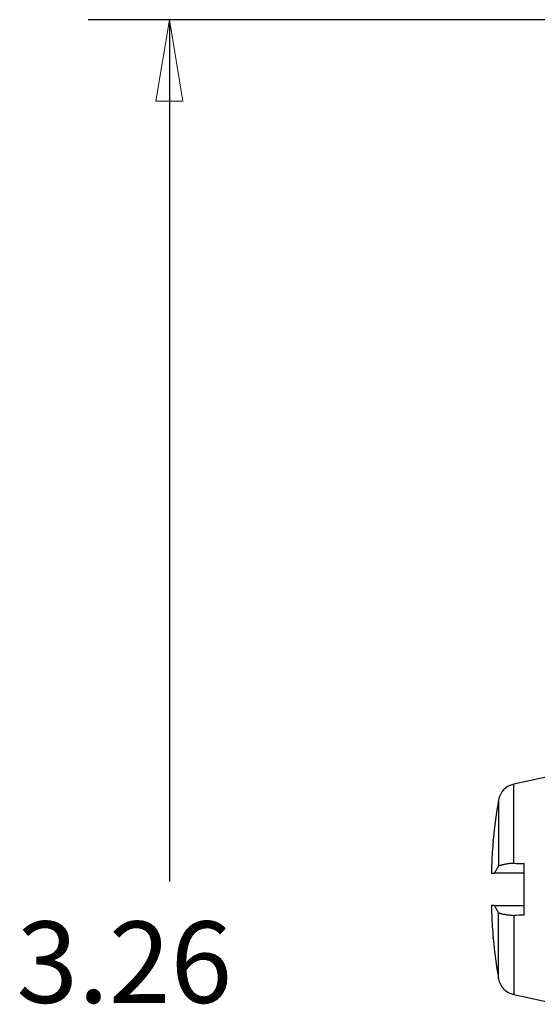
# Model space of a CAD drawing. Extents: x 0 to 17, y 0 to 11.
# Drawn here: x 1.5 to 2.3, y 6.8 to 8.3 of the extents above; entities that cross this region are included whole.
import ezdxf

# ---------------------------------------------------------------- set-up
doc = ezdxf.new("R2010")
doc.units = 0
doc.header["$MEASUREMENT"] = 0
doc.layers.add('DIMS', color=7, linetype='Continuous')
doc.layers.add('GEOM', color=7, linetype='Continuous')
doc.styles.add('blockfont', font='simplex.shx', dxfattribs={"bigfont": 'bigfont'})

msp = doc.modelspace()

# ---------------------------------------------------------------- linework, layer by layer
at = {"layer": 'DIMS', "color": 7, "linetype": 'Continuous', "ltscale": 0.452263}
msp.add_line((3.0051, 8.28), (1.6483, 8.28), dxfattribs=at)
at = {"layer": 'DIMS', "color": 7, "linetype": 'Continuous', "lineweight": 0}
for p, q in [((3.0676, 8.28), (1.6483, 8.28)), ((1.6483, 8.28), (1.7733, 8.28)), ((1.7733, 8.28), (1.7524, 8.155)), ((1.7942, 8.155), (1.7733, 8.28)), ((1.7733, 8.28), (1.7733, 6.9559)), ((1.7524, 8.155), (1.7942, 8.155))]:
    msp.add_line(p, q, dxfattribs=at)
at = {"layer": 'DIMS', "color": 7, "linetype": 'Continuous', "ltscale": 0.441376}
msp.add_line((1.7733, 8.28), (1.7733, 6.9559), dxfattribs=at)
at = {"layer": 'DIMS', "color": 7, "linetype": 'Continuous', "lineweight": 0}
msp.add_solid([(1.7733, 8.28), (1.7942, 8.155), (1.7524, 8.155), (1.7733, 8.28)], dxfattribs=at)
at = {"layer": 'GEOM', "color": 7, "linetype": 'Continuous'}
for p, q in [((2.3643, 7.1187), (2.3024, 7.1055)), ((2.3024, 6.9841), (2.3024, 7.1055)), ((2.2791, 7.0812), (2.2791, 6.9798)), ((2.271, 7.0182), (2.271, 7.0202)), ((2.3184, 6.9044), (2.3184, 6.9836)), ((2.2681, 6.969), (2.2729, 6.969)), ((2.2729, 6.919), (2.2681, 6.919)), ((2.2791, 6.8068), (2.2791, 6.9082)), ((2.3024, 6.9039), (2.3024, 6.7825)), ((2.271, 6.8679), (2.271, 6.8699)), ((2.3024, 6.7825), (2.3643, 6.7694))]:
    msp.add_line(p, q, dxfattribs=at)
for centre, radius, start, end in [((2.3086, 7.0762), 0.03, 102, 170.2707), ((3.0794, 6.944), 0.812, 170.2707, 174.6183), ((3.0794, 6.944), 0.812, 185.3817, 189.7293), ((2.3086, 6.8119), 0.03, 189.7293, 258)]:
    msp.add_arc(centre, radius, start, end, dxfattribs=at)
for centre, major_axis, ratio, start_param, end_param in [((3.0775, 6.9435), (-0.2226, 0.7803), 0.997983, 1.20119, 1.243919), ((3.074, 6.9223), (0.7864, -0.1956), 0.901343, 3.32731, 3.347178), ((3.074, 6.9658), (0.7864, 0.1956), 0.901343, 2.936008, 2.955875), ((3.0775, 6.9445), (-0.2226, -0.7803), 0.997983, 5.039266, 5.081996)]:
    msp.add_ellipse(centre, major_axis=major_axis, ratio=ratio, start_param=start_param, end_param=end_param, dxfattribs=at)
for points, degree in [([(2.2729, 6.969), (2.2791, 6.9798)], 1), ([(2.3024, 6.984), (2.2915, 6.9838), (2.2791, 6.9798)], 2), ([(2.3024, 6.9841), (2.3077, 6.9839), (2.313, 6.9838), (2.3184, 6.9836)], 3), ([(2.3184, 6.969), (2.2729, 6.969)], 1), ([(2.2729, 6.919), (2.3184, 6.919)], 1), ([(2.2791, 6.9082), (2.2729, 6.919)], 1), ([(2.2791, 6.9082), (2.2833, 6.9057), (2.3024, 6.904)], 2), ([(2.3184, 6.9044), (2.313, 6.9043), (2.3077, 6.9041), (2.3024, 6.9039)], 3)]:
    msp.add_open_spline(points, degree=degree, dxfattribs=at)

# ---------------------------------------------------------------- texts
at = {"layer": 'DIMS', "color": 7, "linetype": 'Continuous', "lineweight": 0, "style": 'blockfont'}
msp.add_text('3.26', height=0.125, dxfattribs=at).set_placement((1.5384, 6.7697))

doc.saveas('drawing.dxf')
